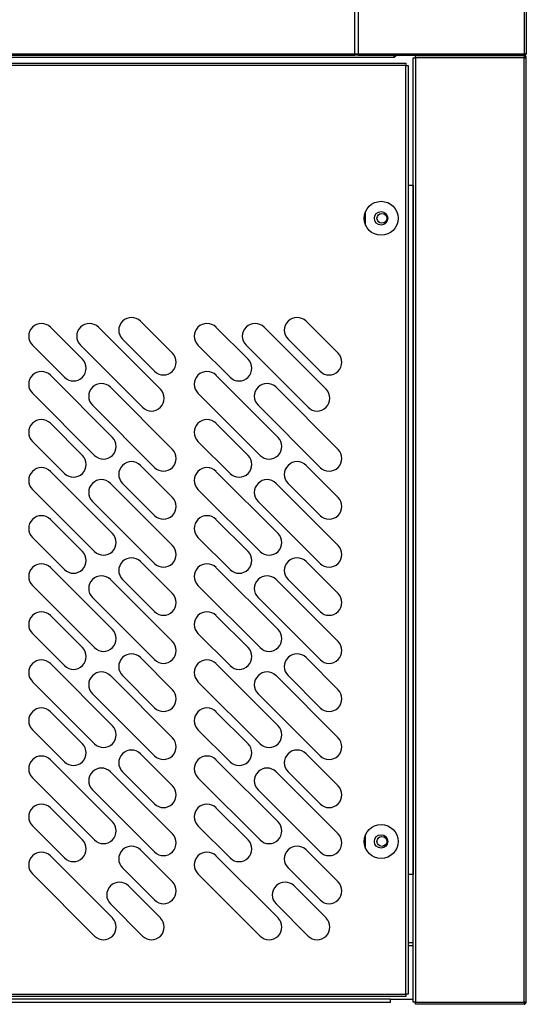
# Model space of a CAD drawing. Units: millimetres. Extents: x 13543 to 93966, y -2526 to 14065.
# Drawn here: x 51620 to 51799, y 2117 to 2465 of the extents above; entities that cross this region are included whole.
import ezdxf

# ---------------------------------------------------------------- set-up
doc = ezdxf.new("R2010")
doc.units = ezdxf.units.MM
for name, color, linetype in [('10EN1105', 7, 'Continuous'), ('10EN1107', 7, 'Continuous'), ('10EN1506', 7, 'Continuous'), ('10EN1551', 7, 'Continuous'), ('10EN1552', 7, 'Continuous'), ('10EN1554', 7, 'Continuous'), ('INYECTADO', 7, 'Continuous')]:
    doc.layers.add(name, color=color, linetype=linetype)

msp = doc.modelspace()

# ---------------------------------------------------------------- linework, layer by layer
at = {"layer": '10EN1105', "color": 7, "linetype": 'Continuous'}
for p, q in [((51738.84, 2453.07), (51738.84, 2473.06)), ((50770.04, 2453.07), (51738.84, 2453.07)), ((51738.84, 2452.46), (50770.04, 2452.46)), ((51738.84, 2453.07), (51738.84, 2452.46))]:
    msp.add_line(p, q, dxfattribs=at)
at = {"layer": '10EN1107', "color": 7, "linetype": 'Continuous'}
for p, q in [((51417.94, 2451.86), (51752.64, 2451.86)), ((51738.84, 2452.67), (51740.06, 2452.67)), ((51752.64, 2452.46), (51752.64, 2451.86))]:
    msp.add_line(p, q, dxfattribs=at)
msp.add_arc((51752.64, 2452.67), 0.81, 270, 344.9739, dxfattribs=at)
at = {"layer": '10EN1506', "color": 7, "linetype": 'Continuous'}
for p, q in [((51798.85, 2453.07), (51798.85, 2900.67)), ((51799.46, 2900.67), (51799.46, 2453.07)), ((51740.06, 2473.06), (51740.06, 2453.07)), ((51740.06, 2453.07), (51798.85, 2453.07)), ((51740.06, 2452.46), (51740.06, 2453.07)), ((51798.84, 2452.46), (51740.06, 2452.46)), ((51760.26, 2452.46), (51753.42, 2452.46)), ((51798.85, 2452.46), (51798.64, 2452.46)), ((51799.46, 2453.07), (51798.85, 2453.07)), ((51798.85, 2453.07), (51798.85, 2452.64)), ((51798.85, 2452.64), (51798.85, 2452.46)), ((51798.86, 2453.06), (51799.28, 2452.64))]:
    msp.add_line(p, q, dxfattribs=at)
for centre, radius, start, end in [((51797.18, 2452.62), 1.67, 354.395, 0.5407), ((51798.85, 2453.07), 0.0103, 270.7728, 314.6405), ((51798.85, 2453.07), 0.613, 270.1273, 314.8727), ((51798.85, 2453.07), 0.01, 315, 0), ((51798.85, 2453.07), 0.61, 315, 0)]:
    msp.add_arc(centre, radius, start, end, dxfattribs=at)
at = {"layer": '10EN1551', "color": 7, "linetype": 'Continuous'}
for p, q in [((51757.66, 2139.25), (51759.45, 2139.25)), ((51759.45, 2138.04), (51757.66, 2138.04)), ((51751.45, 2119.25), (51138.85, 2119.25)), ((51751.45, 2119.24), (51138.85, 2119.24)), ((51751.45, 2118.04), (51138.85, 2118.04)), ((51751.45, 2119.25), (51759.45, 2119.25)), ((51751.45, 2119.24), (51751.45, 2119.25)), ((51751.45, 2118.04), (51751.45, 2119.24))]:
    msp.add_line(p, q, dxfattribs=at)
at = {"layer": '10EN1552', "color": 7, "linetype": 'Continuous'}
for p, q in [((51759.45, 2451.65), (51760.26, 2451.65)), ((51759.45, 2118.25), (51759.45, 2451.65)), ((51760.26, 2451.65), (51760.26, 2452.46)), ((51760.26, 2452.46), (51798.64, 2452.46)), ((51798.65, 2451.65), (51760.26, 2451.65)), ((51760.26, 2451.65), (51760.26, 2118.25)), ((51798.65, 2452.22), (51798.65, 2452.46)), ((51798.65, 2452.22), (51798.65, 2451.65)), ((51798.65, 2451.65), (51799.46, 2451.65)), ((51798.65, 2118.25), (51798.65, 2451.65)), ((51798.66, 2451.66), (51799.22, 2452.22)), ((51799.46, 2118.25), (51799.46, 2451.65)), ((51757.66, 2406.65), (51759.44, 2406.65)), ((51759.45, 2406.65), (51759.44, 2406.65)), ((51759.44, 2406.65), (51759.44, 2163.25)), ((51742.24, 2395.99), (51742.24, 2393.92)), ((51742.24, 2175.99), (51742.24, 2173.92)), ((51759.44, 2163.25), (51757.66, 2163.25)), ((51759.44, 2163.25), (51759.45, 2163.25)), ((51760.26, 2118.25), (51759.45, 2118.25)), ((51760.26, 2118.25), (51798.65, 2118.25)), ((51760.26, 2117.44), (51760.26, 2118.25)), ((51798.64, 2117.44), (51760.26, 2117.44)), ((51798.65, 2117.44), (51798.64, 2117.44)), ((51799.46, 2118.25), (51798.65, 2118.25)), ((51798.65, 2118.25), (51798.65, 2117.68)), ((51798.65, 2117.68), (51798.65, 2117.44)), ((51798.66, 2118.24), (51799.22, 2117.68))]:
    msp.add_line(p, q, dxfattribs=at)
for centre in [(51748.44, 2394.95), (51748.44, 2174.95)]:
    msp.add_circle(centre, 1.75, dxfattribs=at)
for centre, radius, start, end in [((51795.72, 2452.24), 2.93, 359.5891, 4.2334), ((51798.65, 2451.65), 0.814, 45.1273, 89.8727), ((51798.65, 2451.65), 0.0103, 45.4007, 89.0481), ((51798.65, 2451.65), 0.01, 0, 45), ((51798.65, 2451.65), 0.81, 0, 45), ((51795.72, 2117.66), 2.93, 355.7666, 0.4109), ((51798.65, 2118.25), 0.0103, 270.9511, 314.5995), ((51798.65, 2118.26), 0.814, 270.1273, 314.8727), ((51798.65, 2118.25), 0.01, 315, 360), ((51798.65, 2118.25), 0.81, 315, 360)]:
    msp.add_arc(centre, radius, start, end, dxfattribs=at)
at = {"layer": '10EN1554', "color": 7, "linetype": 'Continuous'}
for p, q in [((51133.45, 2449.71), (51756.85, 2449.71)), ((51756.85, 2448.9), (51133.45, 2448.9)), ((51756.85, 2449.71), (51756.85, 2448.9)), ((51756.85, 2121), (51756.85, 2448.9)), ((51756.85, 2448.9), (51757.66, 2448.9)), ((51757.66, 2448.9), (51757.66, 2121)), ((51742.66, 2392.53), (51742.66, 2397.37)), ((51663.14, 2358.63), (51674.46, 2347.32)), ((51721.64, 2358.63), (51732.96, 2347.32)), ((51631.32, 2356.51), (51642.64, 2345.2)), ((51648.29, 2356.51), (51670.21, 2334.59)), ((51689.82, 2356.51), (51701.14, 2345.2)), ((51706.79, 2356.51), (51728.71, 2334.59)), ((51636.27, 2338.83), (51624.96, 2350.15)), ((51663.85, 2328.23), (51641.93, 2350.15)), ((51668.09, 2340.96), (51656.78, 2352.27)), ((51694.77, 2338.83), (51683.46, 2350.15)), ((51722.35, 2328.23), (51700.43, 2350.15)), ((51726.59, 2340.96), (51715.28, 2352.27)), ((51631.32, 2339.54), (51653.24, 2317.62)), ((51689.82, 2339.54), (51711.74, 2317.62)), ((51646.88, 2311.26), (51624.96, 2333.18)), ((51652.54, 2335.3), (51674.46, 2313.38)), ((51705.38, 2311.26), (51683.46, 2333.18)), ((51711.04, 2335.3), (51732.96, 2313.38)), ((51668.09, 2307.01), (51646.17, 2328.93)), ((51726.59, 2307.01), (51704.67, 2328.93)), ((51631.32, 2322.57), (51642.64, 2311.26)), ((51689.82, 2322.57), (51701.14, 2311.26)), ((51636.27, 2304.89), (51624.96, 2316.21)), ((51694.77, 2304.89), (51683.46, 2316.21)), ((51631.32, 2305.6), (51653.24, 2283.68)), ((51663.14, 2307.72), (51674.46, 2296.41)), ((51689.82, 2305.6), (51711.74, 2283.68)), ((51721.64, 2307.72), (51732.96, 2296.41)), ((51646.88, 2277.32), (51624.96, 2299.24)), ((51652.54, 2301.36), (51674.46, 2279.44)), ((51668.09, 2290.04), (51656.78, 2301.36)), ((51705.38, 2277.32), (51683.46, 2299.24)), ((51711.04, 2301.36), (51732.96, 2279.44)), ((51726.59, 2290.04), (51715.28, 2301.36)), ((51668.09, 2273.07), (51646.17, 2294.99)), ((51726.59, 2273.07), (51704.67, 2294.99)), ((51631.32, 2288.63), (51642.64, 2277.32)), ((51689.82, 2288.63), (51701.14, 2277.32)), ((51636.27, 2270.95), (51624.96, 2282.27)), ((51694.77, 2270.95), (51683.46, 2282.27)), ((51663.14, 2273.78), (51674.46, 2262.47)), ((51721.64, 2273.78), (51732.96, 2262.47)), ((51631.32, 2271.66), (51653.24, 2249.74)), ((51689.82, 2271.66), (51711.74, 2249.74)), ((51652.54, 2267.42), (51674.46, 2245.5)), ((51668.09, 2256.1), (51656.78, 2267.42)), ((51711.04, 2267.42), (51732.96, 2245.5)), ((51726.59, 2256.1), (51715.28, 2267.42)), ((51646.88, 2243.37), (51624.96, 2265.3)), ((51705.38, 2243.37), (51683.46, 2265.3)), ((51668.09, 2239.13), (51646.17, 2261.05)), ((51726.59, 2239.13), (51704.67, 2261.05)), ((51631.32, 2254.69), (51642.64, 2243.37)), ((51689.82, 2254.69), (51701.14, 2243.37)), ((51636.27, 2237.01), (51624.96, 2248.32)), ((51694.77, 2237.01), (51683.46, 2248.32)), ((51663.14, 2239.84), (51674.46, 2228.53)), ((51721.64, 2239.84), (51732.96, 2228.53)), ((51631.32, 2237.72), (51653.24, 2215.8)), ((51689.82, 2237.72), (51711.74, 2215.8)), ((51652.54, 2233.48), (51674.46, 2211.55)), ((51668.09, 2222.16), (51656.78, 2233.48)), ((51711.04, 2233.48), (51732.96, 2211.55)), ((51726.59, 2222.16), (51715.28, 2233.48)), ((51646.88, 2209.43), (51624.96, 2231.35)), ((51705.38, 2209.43), (51683.46, 2231.35)), ((51668.09, 2205.19), (51646.17, 2227.11)), ((51726.59, 2205.19), (51704.67, 2227.11)), ((51631.32, 2220.75), (51642.64, 2209.43)), ((51689.82, 2220.75), (51701.14, 2209.43)), ((51636.27, 2203.07), (51624.96, 2214.38)), ((51694.77, 2203.07), (51683.46, 2214.38)), ((51663.14, 2205.9), (51674.46, 2194.58)), ((51721.64, 2205.9), (51732.96, 2194.58)), ((51631.32, 2203.78), (51653.24, 2181.86)), ((51689.82, 2203.78), (51711.74, 2181.86)), ((51646.88, 2175.49), (51624.96, 2197.41)), ((51652.54, 2199.53), (51674.46, 2177.61)), ((51668.09, 2188.22), (51656.78, 2199.53)), ((51705.38, 2175.49), (51683.46, 2197.41)), ((51711.04, 2199.53), (51732.96, 2177.61)), ((51726.59, 2188.22), (51715.28, 2199.53)), ((51668.09, 2171.25), (51646.17, 2193.17)), ((51726.59, 2171.25), (51704.67, 2193.17)), ((51631.32, 2186.81), (51642.64, 2175.49)), ((51689.82, 2186.81), (51701.14, 2175.49)), ((51636.27, 2169.13), (51624.96, 2180.44)), ((51694.77, 2169.13), (51683.46, 2180.44)), ((51742.66, 2172.53), (51742.66, 2177.37)), ((51653.24, 2147.92), (51631.32, 2169.84)), ((51663.14, 2171.96), (51674.46, 2160.64)), ((51711.74, 2147.92), (51689.82, 2169.84)), ((51721.64, 2171.96), (51732.96, 2160.64)), ((51624.96, 2163.47), (51646.88, 2141.55)), ((51668.09, 2154.28), (51656.78, 2165.59)), ((51683.46, 2163.47), (51705.38, 2141.55)), ((51726.59, 2154.28), (51715.28, 2165.59)), ((51658.9, 2159.23), (51670.21, 2147.92)), ((51717.4, 2159.23), (51728.71, 2147.92)), ((51663.85, 2141.55), (51652.54, 2152.87)), ((51722.35, 2141.55), (51711.04, 2152.87)), ((51133.45, 2121), (51756.85, 2121)), ((51756.85, 2121), (51756.85, 2120.19)), ((51757.66, 2121), (51756.85, 2121)), ((51756.85, 2120.19), (51133.45, 2120.19))]:
    msp.add_line(p, q, dxfattribs=at)
for centre, radius in [((51748.15, 2394.95), 6), ((51748.15, 2394.95), 2.38), ((51748.15, 2174.95), 6), ((51748.15, 2174.95), 2.38)]:
    msp.add_circle(centre, radius, dxfattribs=at)
for centre, start, end in [((51628.14, 2353.33), 45, 225), ((51645.11, 2353.33), 45, 225), ((51659.96, 2355.45), 45, 225), ((51686.64, 2353.33), 45, 225), ((51703.61, 2353.33), 45, 225), ((51718.46, 2355.45), 45, 225), ((51671.27, 2344.14), 225, 45), ((51729.77, 2344.14), 225, 45), ((51639.46, 2342.02), 225, 45), ((51697.96, 2342.02), 225, 45), ((51628.14, 2336.36), 45, 225), ((51686.64, 2336.36), 45, 225), ((51649.35, 2332.12), 45, 225), ((51707.85, 2332.12), 45, 225), ((51667.03, 2331.41), 225, 45), ((51725.53, 2331.41), 225, 45), ((51628.14, 2319.39), 45, 225), ((51686.64, 2319.39), 45, 225), ((51650.06, 2314.44), 225, 45), ((51708.56, 2314.44), 225, 45), ((51671.27, 2310.2), 225, 45), ((51729.77, 2310.2), 225, 45), ((51639.46, 2308.08), 225, 45), ((51659.96, 2304.54), 45, 225), ((51697.96, 2308.08), 225, 45), ((51718.46, 2304.54), 45, 225), ((51628.14, 2302.42), 45, 225), ((51686.64, 2302.42), 45, 225), ((51649.35, 2298.18), 45, 225), ((51707.85, 2298.18), 45, 225), ((51671.27, 2293.23), 225, 45), ((51729.77, 2293.23), 225, 45), ((51628.14, 2285.45), 45, 225), ((51686.64, 2285.45), 45, 225), ((51650.06, 2280.5), 225, 45), ((51708.56, 2280.5), 225, 45), ((51639.46, 2274.13), 225, 45), ((51671.27, 2276.26), 225, 45), ((51697.96, 2274.13), 225, 45), ((51729.77, 2276.26), 225, 45), ((51659.96, 2270.6), 45, 225), ((51718.46, 2270.6), 45, 225), ((51628.14, 2268.48), 45, 225), ((51686.64, 2268.48), 45, 225), ((51649.35, 2264.23), 45, 225), ((51707.85, 2264.23), 45, 225), ((51671.27, 2259.28), 225, 45), ((51729.77, 2259.28), 225, 45), ((51628.14, 2251.51), 45, 225), ((51686.64, 2251.51), 45, 225), ((51650.06, 2246.56), 225, 45), ((51708.56, 2246.56), 225, 45), ((51639.46, 2240.19), 225, 45), ((51671.27, 2242.31), 225, 45), ((51697.96, 2240.19), 225, 45), ((51729.77, 2242.31), 225, 45), ((51628.14, 2234.54), 45, 225), ((51659.96, 2236.66), 45, 225), ((51686.64, 2234.54), 45, 225), ((51718.46, 2236.66), 45, 225), ((51649.35, 2230.29), 45, 225), ((51707.85, 2230.29), 45, 225), ((51671.27, 2225.34), 225, 45), ((51729.77, 2225.34), 225, 45), ((51628.14, 2217.57), 45, 225), ((51686.64, 2217.57), 45, 225), ((51650.06, 2212.62), 225, 45), ((51708.56, 2212.62), 225, 45), ((51671.27, 2208.37), 225, 45), ((51729.77, 2208.37), 225, 45), ((51639.46, 2206.25), 225, 45), ((51697.96, 2206.25), 225, 45), ((51628.14, 2200.59), 45, 225), ((51659.96, 2202.72), 45, 225), ((51686.64, 2200.59), 45, 225), ((51718.46, 2202.72), 45, 225), ((51649.35, 2196.35), 45, 225), ((51707.85, 2196.35), 45, 225), ((51671.27, 2191.4), 225, 45), ((51729.77, 2191.4), 225, 45), ((51628.14, 2183.62), 45, 225), ((51686.64, 2183.62), 45, 225), ((51650.06, 2178.67), 225, 45), ((51708.56, 2178.67), 225, 45), ((51671.27, 2174.43), 225, 45), ((51729.77, 2174.43), 225, 45), ((51639.46, 2172.31), 225, 45), ((51659.96, 2168.78), 45, 225), ((51697.96, 2172.31), 225, 45), ((51718.46, 2168.78), 45, 225), ((51628.14, 2166.65), 45, 225), ((51686.64, 2166.65), 45, 225), ((51655.72, 2156.05), 45, 225), ((51671.27, 2157.46), 225, 45), ((51714.22, 2156.05), 45, 225), ((51729.77, 2157.46), 225, 45), ((51650.06, 2144.73), 225, 45), ((51667.03, 2144.73), 225, 45), ((51708.56, 2144.73), 225, 45), ((51725.53, 2144.73), 225, 45)]:
    msp.add_arc(centre, 4.5, start, end, dxfattribs=at)
at = {"layer": 'INYECTADO', "color": 7, "linetype": 'Continuous'}
msp.add_line((51738.84, 2453.07), (51740.06, 2453.07), dxfattribs=at)

doc.saveas('drawing.dxf')
